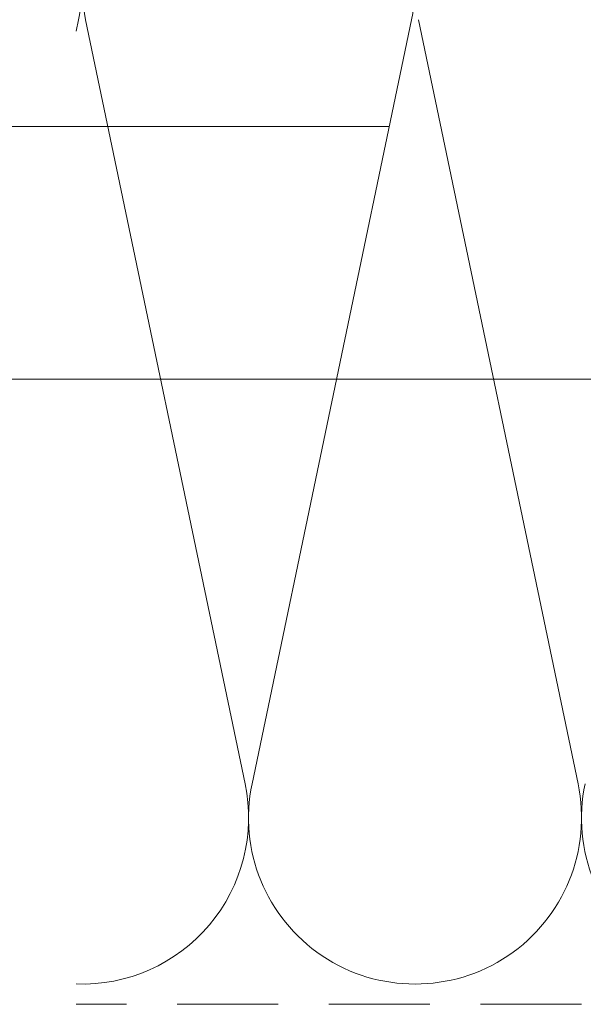
# Model space of a CAD drawing. Units: millimetres. Extents: x -4585 to 5188, y -10819 to -9718.
# Drawn here: x -1827 to -1771, y -10426 to -10328 of the extents above; entities that cross this region are included whole.
import ezdxf

# ---------------------------------------------------------------- set-up
doc = ezdxf.new("R2010")
doc.units = ezdxf.units.MM
doc.linetypes.add('ACDINTGL', pattern=[3, 2, -1])
for name, color, linetype, lineweight, true_color in [('04_Daemmung', 252, 'Continuous', 9, 0x8296a0), ('04_Trennlage', 252, 'Continuous', 13, 0x8296a0), ('08_Bemassung', 251, 'Continuous', 5, 0x505f69)]:
    doc.layers.add(name, color=color, linetype=linetype, lineweight=lineweight, true_color=true_color)

# ---------------------------------------------------------------- blocks, each defined once
blk = doc.blocks.new('172')
at = {"layer": '04_Daemmung'}
for p, q in [((-1791.201, -9999.667), (-1806.978, -9924.037)), ((-1774.73, -9924.037), (-1790.507, -9999.667)), ((-1758.258, -9999.667), (-1774.036, -9924.037))]:
    blk.add_line(p, q, dxfattribs=at)
for points in [[(-1807.906, -9916.338, -0.118552), (-1807.673, -9924.037), (-1807.906, -9925.157)], [(-1807.906, -10019.491, 0.486676), (-1791.201, -9999.667)]]:
    blk.add_lwpolyline(points, format="xyb", dxfattribs=at)
for centre, start, end in [((-1790.854, -9920.673), 348.21646, 191.78354), ((-1774.383, -10003.03), 168.21646, 11.78354), ((-1741.44, -10003.03), 168.21646, 11.78354)]:
    blk.add_arc(centre, 16.471, start, end, dxfattribs=at)

msp = doc.modelspace()

# ---------------------------------------------------------------- linework, layer by layer
at = {"layer": '04_Trennlage', "linetype": 'ACDINTGL', "ltscale": 5}
msp.add_line((-1651.31, -10425.733), (-1821.305, -10425.733), dxfattribs=at)
at = {"layer": '08_Bemassung'}
for p, q in [((-1836.305, -10338.845), (-1790.334, -10338.841)), ((-1836.305, -10363.842), (-1730.39, -10363.838))]:
    msp.add_line(p, q, dxfattribs=at)

# ---------------------------------------------------------------- block references
at = {"layer": '04_Daemmung'}
msp.add_blockref('172', (-13.398, -404.231), dxfattribs=at)

doc.saveas('drawing.dxf')
